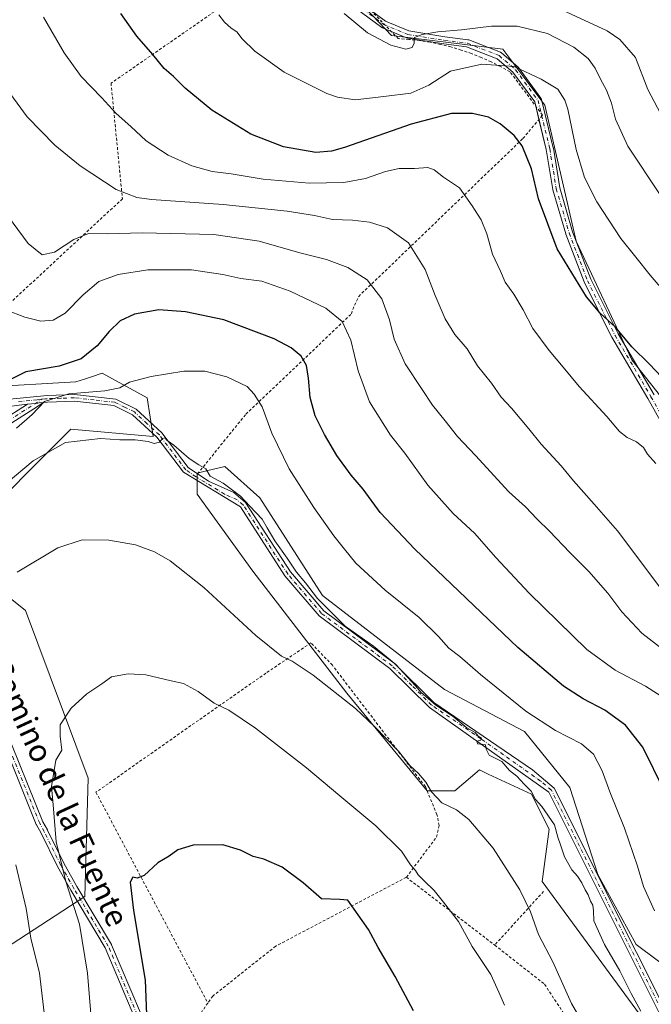
# Model space of a CAD drawing. Units: metres. Extents: x 603653 to 607088, y 4754662 to 4757028.
# Drawn here: x 605403 to 605631, y 4756094 to 4756447 of the extents above; entities that cross this region are included whole.
import ezdxf
from ezdxf.enums import TextEntityAlignment as Align

# ---------------------------------------------------------------- set-up
doc = ezdxf.new("R2010")
doc.units = ezdxf.units.M
doc.header["$MEASUREMENT"] = 0
doc.linetypes.add('DGN Style 2', pattern=[1.6480167562047852, 0.988810053722871, -0.6592067024819142])
doc.linetypes.add('DGN Style 4', pattern=[2.6384748266838614, 1.318413404963828, -0.6592067024819142, 0.001648016756204785, -0.6592067024819142])
for name, color, linetype, lineweight in [('Alambrada', 7, 'DGN Style 2', 0), ('Arbolado forestal CxS', 92, 'Continuous', 0), ('Camino Cxs', 7, 'Continuous', 0), ('Camino eje', 30, 'DGN Style 4', 13), ('Curva de nivel maestra', 30, 'Continuous', 30), ('Curva de nivel normal', 30, 'Continuous', 0), ('Prado CxS', 92, 'Continuous', 0), ('Texto cartográfico', 7, 'Continuous', 0)]:
    doc.layers.add(name, color=color, linetype=linetype, lineweight=lineweight)
doc.styles.add('Style-Arial', font='txt')

# ---------------------------------------------------------------- blocks, each defined once
blk = doc.blocks.new('*U14')
at = {"layer": 'Arbolado forestal CxS', "color": 92, "linetype": 'Continuous', "lineweight": 0}
blk.add_polyline3d([(605626.4533000002, 4756090.051899999, 689.5249999999943), (605591.3482999997, 4756137.6931, 686.7451000000001), (605593.8564999999, 4756156.498500001, 688.8929999999964), (605587.5878999997, 4756169.035300001, 689.7179999999935), (605571.9779000003, 4756176.3201, 688.1888999999937), (605568.7823000001, 4756177.8115, 688.1763999999966), (605560.0049000002, 4756170.2885, 686.1331999999966), (605549.9747000001, 4756170.2885, 684.4787000000069), (605521.1391000003, 4756205.392700001, 685.8646000000008), (605487.2879999997, 4756249.2731, 687.6848000000027), (605467.2291000001, 4756276.853499999, 688.5369999999966), (605467.2298999997, 4756284.376300001, 689.6640000000043), (605470.6057000002, 4756285.2205, 689.9199999999983), (605477.2589999996, 4756286.883500001, 690.6521999999968), (605489.7970000004, 4756275.5997, 690.995299999995), (605512.3640999999, 4756240.496300001, 690.6318000000028), (605556.2445, 4756206.646299999, 691.7649999999994), (605585.0812999997, 4756191.601299999, 693.3942999999999), (605601.3784999996, 4756171.5429, 692.0047999999952), (605611.4095000001, 4756140.1995, 691.6224999999977), (605625.1999000004, 4756115.125499999, 692.0880000000034), (605640.2446999997, 4756103.842300001, 694.1233000000066)], dxfattribs=at)
blk = doc.blocks.new('*U19')
at = {"layer": 'Prado CxS', "color": 92, "linetype": 'Continuous', "lineweight": 0}
for points in [[(605514.6107000001, 4756465.5821, 735.8102999999975), (605537.1760999998, 4756441.7621, 735.551099999997), (605577.2947000006, 4756436.7477, 732.2241999999969), (605592.3391000004, 4756416.6887, 728.2795000000042), (605603.6218999998, 4756367.796900001, 726.5056999999942), (605623.6804999998, 4756325.172300001, 724.0939000000071), (605642.4858999997, 4756301.3543, 723.257500000007)], [(605640.2446999997, 4756103.842300001, 694.1233000000066), (605625.1999000004, 4756115.125499999, 692.0880000000034), (605611.4095000001, 4756140.1995, 691.6224999999977), (605601.3784999996, 4756171.5429, 692.0047999999952), (605585.0812999997, 4756191.601299999, 693.3942999999999), (605556.2445, 4756206.646299999, 691.7649999999994), (605512.3640999999, 4756240.496300001, 690.6318000000028), (605489.7970000004, 4756275.5997, 690.995299999995), (605477.2589999996, 4756286.883500001, 690.6521999999968), (605470.6057000002, 4756285.2205, 689.9199999999983), (605467.2298999997, 4756284.376300001, 689.6640000000043), (605467.2291000001, 4756276.853499999, 688.5369999999966), (605487.2879999997, 4756249.2731, 687.6848000000027), (605521.1391000003, 4756205.392700001, 685.8646000000008), (605549.9747000001, 4756170.2885, 684.4787000000069), (605560.0049000002, 4756170.2885, 686.1331999999966), (605568.7823000001, 4756177.8115, 688.1763999999966), (605571.9779000003, 4756176.3201, 688.1888999999937), (605587.5878999997, 4756169.035300001, 689.7179999999935), (605593.8564999999, 4756156.498500001, 688.8929999999964), (605591.3482999997, 4756137.6931, 686.7451000000001), (605626.4533000002, 4756090.051899999, 689.5249999999943)], [(605398.0312999999, 4756113.4593, 688.4135999999999), (605426.8687000005, 4756132.265500001, 678.8910000000033), (605428.1243000003, 4756174.892100001, 678.3907000000036), (605405.5576, 4756235.071699999, 683.6843999999984), (605389.5365000004, 4756247.765100001, 688.8156000000017)], [(605391.1776999999, 4756269.502900001, 690.5632000000041), (605407.3038999997, 4756285.771700001, 690.226999999999), (605421.8570999998, 4756300.265500001, 692.2451000000001), (605451.4901000002, 4756297.647500001, 690.4177999999956), (605449.2487000005, 4756311.5601, 693.6641999999993), (605433.1414999999, 4756320.324300001, 698.1244000000006), (605429.3136999998, 4756319.091700001, 698.4795000000013), (605426.7355000004, 4756318.261299999, 698.5779999999941), (605423.6980999997, 4756317.283299999, 698.4092999999993), (605390.5142999999, 4756315.3093, 701.2807999999933)]]:
    blk.add_polyline3d(points, dxfattribs=at)
blk = doc.blocks.new('*U23')
at = {"layer": 'Camino Cxs', "color": 7, "linetype": 'Continuous', "lineweight": 0}
for points in [[(605640.3800999997, 4756291.630899999, 724.1968999999954), (605629.4029000001, 4756311.263499999, 723.790399999998), (605616.4956999999, 4756333.2689, 728.0550999999978), (605616.4590999996, 4756333.3365, 728.1141000000061), (605606.5107000005, 4756353.021500001, 728.5703999999969), (605606.4567, 4756353.143300001, 728.5598999999929), (605599.8914999999, 4756370.2983, 730.8117000000058), (605599.8618999999, 4756370.3871, 730.8073000000004), (605595.2050999999, 4756386.2621, 728.3839000000008), (605595.1709000003, 4756386.4113, 728.3377000000038), (605592.8491000002, 4756400.7631, 734.9051999999938), (605588.6891000001, 4756417.819300001, 733.7403000000049), (605580.8870999999, 4756428.4959, 735.5659000000014), (605575.2430999996, 4756433.333500001, 735.7277000000031), (605564.1677000001, 4756437.640500001, 742.7214999999997), (605556.0705000004, 4756438.6787, 740.7881000000052), (605556.0289000003, 4756438.684699999, 740.7792000000045), (605542.8960999995, 4756440.8029, 741.676900000006), (605542.6677000001, 4756440.863100001, 741.744399999996), (605542.6145000001, 4756440.8839, 741.7703000000038), (605533.9363000002, 4756444.4823, 743.8689000000013), (605533.7840999998, 4756444.5573, 743.8429999999935), (605533.6653000005, 4756444.6349, 743.8427999999985), (605524.1404999997, 4756451.619899999, 739.2994000000036)], [(605525.7802999998, 4756453.6413, 743.151199999993), (605535.0767000001, 4756446.824100001, 746.6276000000071), (605543.4697000004, 4756443.343900001, 744.866200000004), (605556.4221000001, 4756441.254899999, 744.6879999999946), (605564.6561000004, 4756440.199100001, 745.9159000000074), (605564.8114999998, 4756440.169500001, 745.8644999999962), (605564.9621000001, 4756440.121300001, 745.7918999999966), (605576.3920999998, 4756435.676300001, 740.8350000000065), (605576.5707, 4756435.590500001, 740.7008999999962), (605576.7616999998, 4756435.456300001, 740.4777000000031), (605582.6935000002, 4756430.3717, 739.1563000000025), (605582.8435000004, 4756430.2203, 739.2488000000012), (605582.8973000003, 4756430.151699999, 739.2744999999995), (605590.9407000003, 4756419.145099999, 736.0948999999965), (605591.0314999997, 4756419.001900001, 736.0112999999984), (605591.1031, 4756418.847899999, 735.9135999999999), (605591.1539000003, 4756418.686100001, 735.8028999999952), (605595.3870999999, 4756401.329299999, 739.0417000000016), (605595.4058999997, 4756401.238100001, 738.9416999999958), (605597.7229000004, 4756386.915899999, 731.0383000000003), (605602.3421, 4756371.1689, 735.8234999999986), (605608.8611000003, 4756354.1349, 731.1536999999954), (605618.7613000004, 4756334.545499999, 732.6967000000004), (605631.6545000002, 4756312.5635, 726.027900000001)]]:
    blk.add_polyline3d(points, dxfattribs=at)

msp = doc.modelspace()

# ---------------------------------------------------------------- linework, layer by layer
at = {"layer": 'Alambrada', "color": 7, "linetype": 'DGN Style 2', "lineweight": 0, "extrusion": (-0.03914043917825019, 0.03001710938016991, 0.9987827587445594), "elevation": 119743.4098421092, "flags": 128}
msp.add_lwpolyline([(-4142566.977407319, -2410880.118876827), (-4142566.977407319, -2410840.007744179)], dxfattribs=at)
at = {"layer": 'Alambrada', "color": 7, "linetype": 'DGN Style 2', "lineweight": 0, "extrusion": (-0.3212567757622422, -0.353089736480129, 0.8787045703871362), "elevation": -1873281.034758888, "flags": 128}
msp.add_lwpolyline([(-2752839.754801755, 3449673.247230568), (-2752839.754801755, 3449643.552403913)], dxfattribs=at)
at = {"layer": 'Alambrada', "color": 7, "linetype": 'DGN Style 2', "lineweight": 0, "extrusion": (0.2921178717938766, 0.4183812741803219, 0.860014103601718), "elevation": 2167308.674829338, "flags": 128}
msp.add_lwpolyline([(2226314.878134782, -3651482.075732314), (2226314.878134783, -3651465.440822129)], dxfattribs=at)
at = {"layer": 'Alambrada', "color": 7, "linetype": 'DGN Style 2', "lineweight": 0}
for points in [[(605467.4401000004, 4756284.190099999, 691.0794000000024), (605484.8000999996, 4756305.640100001, 693.6276999999973), (605522.8400999998, 4756341.710100001, 706.1946000000025), (605523.2301000003, 4756343.270099999, 706.5717000000004), (605525.3800999997, 4756347.950099999, 707.9186000000045), (605584.4801000003, 4756404.690099999, 725.4698000000063), (605591.5000999998, 4756413.0801, 729.067200000005), (605579.8101000005, 4756428.6801, 734.1551000000036), (605576.4401000004, 4756430.540100001, 732.531799999997), (605573.0000999998, 4756432.2601, 732.7339000000065), (605569.4901000002, 4756433.8201, 735.2041999999929), (605565.9101, 4756435.2301, 737.8212999999961), (605562.2701000003, 4756436.4801, 740.1149000000005), (605558.5900999998, 4756437.5801, 740.3724999999977), (605554.8601000002, 4756438.5101, 740.0302999999985), (605551.0900999998, 4756439.270099999, 740.0574999999953), (605547.2901, 4756439.880100001, 740.7737000000053), (605543.4700999996, 4756440.3101, 741.0002999999998), (605539.6300999997, 4756440.5801, 741.4342000000034), (605507.3101000005, 4756473.690099999, 736.0960000000051), (605436.3101000005, 4756424.5601, 721.2638000000007), (605440.4001000002, 4756383.020099999, 714.5757000000012), (605395.1401000004, 4756341.100099999, 704.4949999999953), (605362.5701000001, 4756312.630100001, 705.5503000000026)], [(605542.5301000001, 4756139.2301, 679.8864999999934), (605553.3601000002, 4756153.6601, 682.4784999999974), (605554.3300999999, 4756157.850099999, 683.2511999999988), (605553.5500999996, 4756161.7501, 683.8267999999953), (605549.3601000002, 4756171.800100001, 684.6254000000044), (605515.9301000005, 4756215.390100001, 696.0320000000065), (605508.2200999996, 4756223.4901, 696.3019000000058), (605492.0301000001, 4756212.5701, 683.5898000000016), (605456.8300999999, 4756188.0001, 677.9470000000001), (605430.8901000004, 4756169.770099999, 680.7584999999963), (605471.1401000004, 4756094.030099999, 673.3070000000008)], [(605542.5301000001, 4756139.2301, 679.8864999999934), (605495.5301000001, 4756114.470100001, 672.9869000000035), (605472.9001000002, 4756096.540100001, 673.9170000000013), (605471.1401000004, 4756094.030099999, 673.3070000000008)], [(605574.3201000001, 4756114.850099999, 681.8650000000052), (605592.2600999996, 4756100.800100001, 683.7210999999952), (605600.8400999998, 4756087.7301, 683.8747000000003), (605617.8000999996, 4756058.280099999, 683.8545000000013), (605660.1101000002, 4756032.530099999, 699.3986000000004), (605679.3201000001, 4756005.9101, 696.556500000006), (605691.9901000002, 4755978.4101, 692.244399999996), (605687.7901, 4755976.6501, 690.7560999999987), (605645.9600999998, 4755961.7401, 683.5228000000062), (605637.8601000002, 4755940.290100001, 682.6074999999983), (605630.1501000002, 4755909.090100001, 679.6490000000049)]]:
    msp.add_polyline3d(points, dxfattribs=at)
at = {"layer": 'Arbolado forestal CxS', "color": 92, "linetype": 'Continuous', "lineweight": 0}
for points in [[(605855.8914999999, 4756077.513499999, 719.5727000000044), (605850.8771000003, 4756108.856500001, 730.9330999999949), (605839.5931000002, 4756122.647299999, 734.7333999999975), (605828.3098999998, 4756159.0043, 739.4110999999976), (605815.7731, 4756181.5711, 739.9407999999967), (605804.4899000004, 4756185.3321, 738.3080999999949), (605786.9367000004, 4756189.093499999, 735.4902000000002), (605769.3739, 4756165.6779, 730.6316999999982), (605768.1300999997, 4756164.019500001, 730.3102000000072), (605746.8154999996, 4756133.9309, 722.798299999995), (605729.2610999999, 4756105.096100001, 714.8853999999993), (605717.9775, 4756106.349099999, 711.2032000000036), (605702.2669000002, 4756146.967900001, 713.6971999999951), (605685.1095000004, 4756191.0317, 714.2685999999959), (605682.6026, 4756229.8957, 717.1616000000067), (605646.2462999999, 4756281.295299999, 720.9738999999972), (605642.4858999997, 4756301.3543, 723.257500000007), (605623.6804999998, 4756325.172300001, 724.0939000000071), (605603.6218999998, 4756367.796900001, 726.5056999999942), (605592.3391000004, 4756416.6887, 728.2795000000042), (605577.2947000006, 4756436.7477, 732.2241999999969), (605537.1760999998, 4756441.7621, 735.551099999997), (605514.6107000001, 4756465.5821, 735.8102999999975)], [(605514.6107000001, 4756465.5821, 735.8102999999975), (605537.1760999998, 4756441.7621, 735.551099999997), (605577.2947000006, 4756436.7477, 732.2241999999969), (605592.3391000004, 4756416.6887, 728.2795000000042), (605603.6218999998, 4756367.796900001, 726.5056999999942), (605623.6804999998, 4756325.172300001, 724.0939000000071), (605642.4858999997, 4756301.3543, 723.257500000007), (605646.2462999999, 4756281.295299999, 720.9738999999972), (605682.6026, 4756229.8957, 717.1616000000067), (605685.1095000004, 4756191.0317, 714.2685999999959), (605702.2669000002, 4756146.967900001, 713.6971999999951)], [(605390.5142999999, 4756315.3093, 701.2807999999933), (605423.6980999997, 4756317.283299999, 698.4092999999993), (605426.7355000004, 4756318.261299999, 698.5779999999941), (605429.3136999998, 4756319.091700001, 698.4795000000013), (605433.1414999999, 4756320.324300001, 698.1244000000006), (605449.2487000005, 4756311.5601, 693.6641999999993), (605451.4901000002, 4756297.647500001, 690.4177999999956), (605421.8570999998, 4756300.265500001, 692.2451000000001), (605407.3038999997, 4756285.771700001, 690.226999999999), (605391.1776999999, 4756269.502900001, 690.5632000000041)], [(605390.5142999999, 4756315.3093, 701.2807999999933), (605423.6980999997, 4756317.283299999, 698.4092999999993), (605426.7355000004, 4756318.261299999, 698.5779999999941), (605429.3136999998, 4756319.091700001, 698.4795000000013), (605433.1414999999, 4756320.324300001, 698.1244000000006), (605449.2487000005, 4756311.5601, 693.6641999999993), (605451.4901000002, 4756297.647500001, 690.4177999999956), (605421.8570999998, 4756300.265500001, 692.2451000000001), (605407.3038999997, 4756285.771700001, 690.226999999999), (605391.1776999999, 4756269.502900001, 690.5632000000041)], [(605640.2446999997, 4756103.842300001, 694.1233000000066), (605625.1999000004, 4756115.125499999, 692.0880000000034), (605611.4095000001, 4756140.1995, 691.6224999999977), (605601.3784999996, 4756171.5429, 692.0047999999952), (605585.0812999997, 4756191.601299999, 693.3942999999999), (605556.2445, 4756206.646299999, 691.7649999999994), (605512.3640999999, 4756240.496300001, 690.6318000000028), (605489.7970000004, 4756275.5997, 690.995299999995), (605477.2589999996, 4756286.883500001, 690.6521999999968), (605470.6057000002, 4756285.2205, 689.9199999999983), (605467.2298999997, 4756284.376300001, 689.6640000000043), (605467.2291000001, 4756276.853499999, 688.5369999999966), (605487.2879999997, 4756249.2731, 687.6848000000027), (605521.1391000003, 4756205.392700001, 685.8646000000008), (605549.9747000001, 4756170.2885, 684.4787000000069), (605560.0049000002, 4756170.2885, 686.1331999999966), (605568.7823000001, 4756177.8115, 688.1763999999966), (605571.9779000003, 4756176.3201, 688.1888999999937), (605587.5878999997, 4756169.035300001, 689.7179999999935), (605593.8564999999, 4756156.498500001, 688.8929999999964), (605591.3482999997, 4756137.6931, 686.7451000000001), (605626.4533000002, 4756090.051899999, 689.5249999999943)], [(605389.5365000004, 4756247.765100001, 688.8156000000017), (605405.5576, 4756235.071699999, 683.6843999999984), (605428.1243000003, 4756174.892100001, 678.3907000000036), (605426.8687000005, 4756132.265500001, 678.8910000000033), (605398.0312999999, 4756113.4593, 688.4135999999999)], [(605389.5365000004, 4756247.765100001, 688.8156000000017), (605405.5576, 4756235.071699999, 683.6843999999984), (605428.1243000003, 4756174.892100001, 678.3907000000036), (605426.8687000005, 4756132.265500001, 678.8910000000033), (605398.0312999999, 4756113.4593, 688.4135999999999)]]:
    msp.add_polyline3d(points, dxfattribs=at)
at = {"layer": 'Camino Cxs', "color": 7, "linetype": 'Continuous', "lineweight": 0, "extrusion": (0.1458518039422374, -0.5979899076978518, 0.7881213875909663), "elevation": -2755385.631634229, "flags": 128}
msp.add_lwpolyline([(1715408.61560704, 3529222.883947458), (1715408.61560704, 3529229.160755651)], dxfattribs=at)
at = {"layer": 'Camino Cxs', "color": 7, "linetype": 'Continuous', "lineweight": 0, "extrusion": (0.1037375260259898, -0.9946047057036949, 7.131671265301289e-05), "elevation": -4667844.13797564, "flags": 128}
msp.add_lwpolyline([(1095553.337299759, 1034.198601726368), (1095551.870989774, 1034.107701727419), (1095551.452533086, 1034.062701728228), (1095550.575698205, 1033.940801725706), (1095547.674750619, 1034.464201727043)], dxfattribs=at)
msp.add_lwpolyline([(1095553.337299759, 1034.198601726368), (1095551.870989774, 1034.107701727419), (1095551.452533086, 1034.062701728228), (1095550.575698205, 1033.940801725706), (1095547.674750619, 1034.464201727043)], dxfattribs=at)
at = {"layer": 'Camino Cxs', "color": 7, "linetype": 'Continuous', "lineweight": 0}
for points in [[(605406.2649999997, 4756309.224199999, 701.5688999999985), (605406.1300999997, 4756309.210100001, 701.6644999999991), (605382.4401000004, 4756306.2301, 703.1877999999998), (605377.1700999998, 4756306.0801, 700.296199999997), (605371.8300999999, 4756306.790100001, 700.3176999999997), (605366.5800999999, 4756308.200099999, 701.7051999999967), (605361.4200999998, 4756310.2401, 707.4670999999945), (605352.5201000003, 4756315.360099999, 705.888300000006), (605340.5602000002, 4756324.210100001, 700.2808999999979), (605336.7600999996, 4756327.9301, 700.1647999999988), (605334.1801000005, 4756331.210100001, 700.0917999999947), (605328.6700999998, 4756339.9801, 699.8846999999951), (605323.9200999998, 4756348.940099999, 699.6765000000014), (605319.7100999998, 4756358.110099999, 699.4872000000032), (605305.2401000002, 4756393.4101, 698.7676999999967), (605284.1801000005, 4756454.520099999, 696.8975000000064), (605266.6101000002, 4756506.6501, 695.4513000000006), (605252.1401000004, 4756553.350099999, 693.8022999999957), (605252.0406999999, 4756553.603, 693.7951999999932)], [(605537.1026, 4756443.169399999, 745.0044000000053), (605533.9363000002, 4756444.4823, 743.8689000000013), (605533.7840999998, 4756444.5573, 743.8429999999935), (605533.6653000005, 4756444.6349, 743.8427999999985), (605524.1404999997, 4756451.619899999, 739.2994000000036), (605524.0734999999, 4756451.672300001, 739.2572999999975), (605523.9518999998, 4756451.7885, 739.1946000000025), (605516.7550999997, 4756459.620300001, 742.0418999999966), (605516.7166999998, 4756459.6643, 742.0408000000026), (605516.6218999998, 4756459.792500001, 742.0581999999995), (605511.5417, 4756467.624100001, 740.5908999999957), (605511.4539000001, 4756467.7829, 740.5656000000017), (605511.3891000003, 4756467.952299999, 740.5739999999934), (605510.6979, 4756470.219500001, 740.7439000000013)], [(605529.6519999999, 4756450.802100001, 744.5807000000059), (605535.0767000001, 4756446.824100001, 746.6276000000071), (605543.4697000004, 4756443.343900001, 744.866200000004), (605556.4221000001, 4756441.254899999, 744.6879999999946), (605564.6561000004, 4756440.199100001, 745.9159000000074), (605564.8114999998, 4756440.169500001, 745.8644999999962), (605564.9621000001, 4756440.121300001, 745.7918999999966), (605576.3920999998, 4756435.676300001, 740.8350000000065), (605576.5707, 4756435.590500001, 740.7008999999962), (605576.7616999998, 4756435.456300001, 740.4777000000031), (605582.6935000002, 4756430.3717, 739.1563000000025), (605582.8435000004, 4756430.2203, 739.2488000000012), (605582.8973000003, 4756430.151699999, 739.2744999999995), (605590.9407000003, 4756419.145099999, 736.0948999999965), (605591.0314999997, 4756419.001900001, 736.0112999999984), (605591.1031, 4756418.847899999, 735.9135999999999), (605591.1539000003, 4756418.686100001, 735.8028999999952), (605595.3870999999, 4756401.329299999, 739.0417000000016), (605595.4058999997, 4756401.238100001, 738.9416999999958), (605597.7229000004, 4756386.915899999, 731.0383000000003), (605602.3421, 4756371.1689, 735.8234999999986), (605608.8611000003, 4756354.1349, 731.1536999999954), (605618.7613000004, 4756334.545499999, 732.6967000000004), (605631.6545000002, 4756312.5635, 726.027900000001)], [(605589.0464000005, 4756416.354499999, 732.2353000000003), (605588.6891000001, 4756417.819300001, 733.7403000000049), (605580.8870999999, 4756428.4959, 735.5659000000014), (605575.2430999996, 4756433.333500001, 735.7277000000031), (605564.1677000001, 4756437.640500001, 742.7214999999997), (605556.0705000004, 4756438.6787, 740.7881000000052), (605556.0289000003, 4756438.684699999, 740.7792000000045), (605542.8960999995, 4756440.8029, 741.676900000006), (605542.6677000001, 4756440.863100001, 741.744399999996), (605542.6145000001, 4756440.8839, 741.7703000000038), (605537.1026, 4756443.169399999, 745.0044000000053)], [(605640.3800999997, 4756291.630899999, 724.1968999999954), (605629.4029000001, 4756311.263499999, 723.790399999998), (605616.4956999999, 4756333.2689, 728.0550999999978), (605616.4590999996, 4756333.3365, 728.1141000000061), (605606.5107000005, 4756353.021500001, 728.5703999999969), (605606.4567, 4756353.143300001, 728.5598999999929), (605599.8914999999, 4756370.2983, 730.8117000000058), (605599.8618999999, 4756370.3871, 730.8073000000004), (605595.2050999999, 4756386.2621, 728.3839000000008), (605595.1709000003, 4756386.4113, 728.3377000000038), (605592.8491000002, 4756400.7631, 734.9051999999938), (605590.2186000004, 4756411.5485, 728.3717999999935)], [(605362.5701000001, 4756312.630100001, 705.5503000000026), (605367.4101, 4756310.710100001, 701.027700000006), (605372.3501000004, 4756309.380100001, 700.5660000000062), (605377.3102000002, 4756308.7301, 700.5247999999993), (605382.2500999998, 4756308.870100001, 703.4407999999967), (605399.8800999997, 4756310.9801, 705.5586999999941), (605413.3000999996, 4756312.390100001, 701.0720000000001), (605423.2001, 4756312.7401, 705.3769999999931), (605438.0401, 4756311.0801, 702.5780999999988), (605445.3901000004, 4756307.440099999, 702.4753000000055), (605454.5800999999, 4756298.970100001, 700.2109000000055), (605464.0500999996, 4756286.5101, 693.7973000000056), (605467.4447999997, 4756284.195900001, 691.0745000000024)], [(605652.7901, 4756051.9801, 705.4660000000005), (605593.7602000004, 4756169.770099999, 694.0570000000008), (605550.8300999999, 4756200.1801, 694.5896000000066), (605536.5800999999, 4756214.300100001, 696.4287999999942), (605511.1700999998, 4756233.1601, 693.8801999999996), (605498.8701, 4756247.4901, 694.3896999999997), (605482.8701, 4756272.280099999, 696.2045000000071), (605462.3601000002, 4756284.7401, 695.3108000000066), (605452.7801000001, 4756297.340100001, 701.9265000000014), (605444.0102000004, 4756305.4301, 702.186400000006), (605437.3501000004, 4756308.720100001, 702.0625), (605423.1101000002, 4756310.3201, 704.3951999999991), (605413.4700999996, 4756309.970100001, 701.7409000000043), (605412.1700999998, 4756309.840100001, 701.3086999999941), (605411.8969999999, 4756309.811600001, 701.3032999999997), (605410.4385000002, 4756309.659499999, 701.2124000000041), (605410.0223000003, 4756309.6161, 701.167300000001), (605409.1503, 4756309.5251, 701.045499999993), (605406.2649999997, 4756309.224199999, 701.5688999999985), (605406.1300999997, 4756309.210100001, 701.6644999999991), (605382.4401000004, 4756306.2301, 703.1877999999998)], [(605396.5721000005, 4756303.0307, 703.2587999999961), (605406.2649999997, 4756309.224199999, 701.5688999999985), (605409.1503, 4756309.5251, 701.045499999993), (605410.0223000003, 4756309.6161, 701.167300000001), (605410.4385000002, 4756309.659499999, 701.2124000000041), (605411.8969999999, 4756309.811600001, 701.3032999999997), (605409.8503000002, 4756308.4297, 700.7488000000012), (605397.9250999996, 4756300.809699999, 701.6802000000025)], [(605411.8969999999, 4756309.811600001, 701.3032999999997), (605409.8503000002, 4756308.4297, 700.7488000000012), (605397.9250999996, 4756300.809699999, 701.6802000000025)], [(605399.8800999997, 4756310.9801, 705.5586999999941), (605413.3000999996, 4756312.390100001, 701.0720000000001), (605423.2001, 4756312.7401, 705.3769999999931), (605438.0401, 4756311.0801, 702.5780999999988), (605445.3901000004, 4756307.440099999, 702.4753000000055), (605454.5800999999, 4756298.970100001, 700.2109000000055), (605464.0500999996, 4756286.5101, 693.7973000000056), (605471.3701, 4756281.520099999, 695.2393000000011), (605480.5100999996, 4756277.470100001, 692.9714999999997), (605484.7100999998, 4756273.890100001, 695.8606), (605500.8101000005, 4756248.940099999, 692.2265999999945), (605512.8300999999, 4756234.940099999, 691.9845999999961), (605538.1601999998, 4756216.140100001, 695.6858000000066), (605552.3701, 4756202.050100001, 692.6166999999987), (605587.9101, 4756177.8101, 694.1695000000036), (605595.7001, 4756171.300100001, 692.8913999999932), (605654.9301000005, 4756053.110099999, 704.8383999999934)], [(605687.5301000001, 4755996.350099999, 697.0709000000061), (605681.5701000001, 4756007.110099999, 696.8120999999956), (605666.6101000002, 4756027.200099999, 697.9879999999976), (605652.7901, 4756051.9801, 705.4660000000005), (605593.7602000004, 4756169.770099999, 694.0570000000008), (605550.8300999999, 4756200.1801, 694.5896000000066), (605536.5800999999, 4756214.300100001, 696.4287999999942), (605511.1700999998, 4756233.1601, 693.8801999999996), (605498.8701, 4756247.4901, 694.3896999999997), (605482.8701, 4756272.280099999, 696.2045000000071), (605462.3601000002, 4756284.7401, 695.3108000000066), (605452.7801000001, 4756297.340100001, 701.9265000000014), (605444.0102000004, 4756305.4301, 702.186400000006), (605437.3501000004, 4756308.720100001, 702.0625), (605423.1101000002, 4756310.3201, 704.3951999999991), (605413.4700999996, 4756309.970100001, 701.7409000000043), (605412.1700999998, 4756309.840100001, 701.3086999999941), (605411.8969999999, 4756309.811600001, 701.3032999999997)], [(605396.5721000005, 4756303.0307, 703.2587999999961), (605406.2649999997, 4756309.224199999, 701.5688999999985)], [(605467.4447999997, 4756284.195900001, 691.0745000000024), (605471.3701, 4756281.520099999, 695.2393000000011), (605480.5100999996, 4756277.470100001, 692.9714999999997), (605484.7100999998, 4756273.890100001, 695.8606), (605500.8101000005, 4756248.940099999, 692.2265999999945), (605512.8300999999, 4756234.940099999, 691.9845999999961), (605538.1601999998, 4756216.140100001, 695.6858000000066), (605552.3701, 4756202.050100001, 692.6166999999987), (605587.9101, 4756177.8101, 694.1695000000036), (605595.7001, 4756171.300100001, 692.8913999999932), (605654.9301000005, 4756053.110099999, 704.8383999999934), (605668.6401000004, 4756028.5101, 696.5323000000062), (605683.6102, 4756008.4301, 697.1601999999984), (605687.3601000002, 4756001.640100001, 696.9367000000057), (605687.7202000003, 4756000.9911, 696.8757999999943)], [(605444.4846999999, 4756089.4055, 676.2188000000025), (605434.1481, 4756113.8761, 678.1872000000003), (605421.7987000003, 4756134.5843, 694.5209000000032), (605421.7852999996, 4756134.607100001, 694.5359000000026), (605417.0462999997, 4756143.054099999, 696.453999999998), (605417.0148999998, 4756143.1139, 696.4327000000048), (605411.1265000004, 4756155.020099999, 696.2712000000029), (605409.4892999995, 4756158.016899999, 696.6052999999956), (605409.4254999999, 4756158.151699999, 696.6033000000025), (605395.3305000003, 4756192.911699999, 697.809500000003)], [(605444.4846999999, 4756089.4055, 676.2188000000025), (605434.1481, 4756113.8761, 678.1872000000003), (605421.7987000003, 4756134.5843, 694.5209000000032), (605421.7852999996, 4756134.607100001, 694.5359000000026), (605417.0462999997, 4756143.054099999, 696.453999999998), (605417.0148999998, 4756143.1139, 696.4327000000048), (605411.1265000004, 4756155.020099999, 696.2712000000029), (605409.4892999995, 4756158.016899999, 696.6052999999956), (605409.4254999999, 4756158.151699999, 696.6033000000025), (605395.3305000003, 4756192.911699999, 697.809500000003)], [(605397.7562999995, 4756193.847899999, 697.6925000000047), (605411.8069000002, 4756159.197899999, 695.085500000001), (605413.4210999999, 4756156.2435, 694.8444000000018), (605413.4455000004, 4756156.1965, 694.8543000000063), (605419.3305000003, 4756144.296700001, 695.236699999994), (605424.0405000001, 4756135.9013, 689.5050000000047), (605436.4319000002, 4756115.1227, 677.5748000000021), (605436.5083, 4756114.970699999, 677.5608999999968), (605446.8558999998, 4756090.474099999, 675.693299999999)], [(605397.7562999995, 4756193.847899999, 697.6925000000047), (605411.8069000002, 4756159.197899999, 695.085500000001), (605413.4210999999, 4756156.2435, 694.8444000000018), (605413.4455000004, 4756156.1965, 694.8543000000063), (605419.3305000003, 4756144.296700001, 695.236699999994), (605424.0405000001, 4756135.9013, 689.5050000000047), (605436.4319000002, 4756115.1227, 677.5748000000021), (605436.5083, 4756114.970699999, 677.5608999999968), (605446.8558999998, 4756090.474099999, 675.693299999999)]]:
    msp.add_polyline3d(points, dxfattribs=at)
at = {"layer": 'Camino eje', "color": 30, "linetype": 'DGN Style 4', "lineweight": 13}
for points in [[(605524.9090999998, 4756452.668099999, 741.2131999999983), (605534.4341000002, 4756445.6831, 745.290399999998), (605543.1124, 4756442.0847, 743.6106000000001), (605556.2357999999, 4756439.9681, 742.733699999997), (605564.4907999998, 4756438.909700001, 744.3303000000016), (605575.9208000004, 4756434.4647, 738.2899000000034), (605581.8475000003, 4756429.3847, 737.5111999999937), (605589.8909, 4756418.378000001, 734.9398999999976), (605594.1242000004, 4756401.021299999, 736.9661999999954), (605596.4524999997, 4756386.627900001, 729.5570000000008), (605601.1091999998, 4756370.752900001, 733.2785000000005), (605607.6709000003, 4756353.607899999, 729.9094999999944), (605617.6191999996, 4756333.922800001, 730.2550000000047), (605630.5308999997, 4756311.909499999, 724.8239000000032), (605641.5376000004, 4756292.224400001, 725.6432999999961)], [(605397.2251000004, 4756301.905099999, 702.5862000000053), (605411.4139, 4756310.9715, 701.2519999999931)], [(605403.0050999997, 4756310.095100001, 704.463699999993), (605409.7150999998, 4756310.800100001, 701.5809000000008), (605411.4139, 4756310.9715, 701.2519999999931)], [(605653.8601000002, 4756052.545100001, 705.2566999999982), (605594.7301000003, 4756170.5351, 693.4692000000068), (605590.8350999998, 4756173.790100001, 693.1327000000019), (605569.3701, 4756188.995100001, 694.0736000000034), (605551.6001000004, 4756201.1151, 693.7076999999991), (605544.4751000004, 4756208.175100001, 696.9829000000027), (605537.3701, 4756215.220100001, 695.9603000000062), (605512.0000999998, 4756234.050100001, 692.7480000000069), (605499.8400999998, 4756248.215100001, 693.2127999999939), (605483.7901, 4756273.085100001, 696.084600000002), (605481.6901000004, 4756274.8751, 694.4557000000059), (605477.1201, 4756276.9001, 691.9523000000045), (605466.8651000002, 4756283.130100001, 691.7118000000046), (605463.2050999999, 4756285.6251, 694.5858000000007), (605453.6801000005, 4756298.155099999, 701.193299999999), (605449.2950999998, 4756302.200099999, 702.8084999999992), (605444.7001, 4756306.4351, 702.356899999999), (605441.3701, 4756308.0801, 702.0611999999965), (605437.6951000001, 4756309.9001, 702.3531999999979), (605430.2751000002, 4756310.7301, 704.3965000000027), (605423.1551000001, 4756311.530099999, 704.9986000000063), (605418.2050999999, 4756311.3551, 703.7646999999997), (605413.3850999996, 4756311.1801, 701.4113999999972), (605412.7351000002, 4756311.1151, 701.084400000007), (605411.4139, 4756310.9715, 701.2519999999931)], [(605445.6823000005, 4756089.9113, 675.9517000000051), (605435.3106000006, 4756114.4647, 677.8751000000047), (605422.9151, 4756135.2501, 692.6554999999935), (605418.1801000005, 4756143.690099999, 695.7652999999991), (605412.2801000001, 4756155.620100001, 695.3687999999966), (605410.6300999997, 4756158.640100001, 695.7538000000059), (605396.5351, 4756193.4001, 697.7195000000065)]]:
    msp.add_polyline3d(points, dxfattribs=at)
at = {"layer": 'Curva de nivel maestra', "color": 30, "linetype": 'Continuous', "lineweight": 30, "flags": 128}
for points, elevation in [([(605638.5899999999, 4756314.5101), (605629.9400000004, 4756323.600099999), (605623.5999999996, 4756329.890100001), (605617.8099999996, 4756336.940099999), (605612.29, 4756341.950099999), (605607.3899999997, 4756347.850099999), (605596.8099999996, 4756365.100099999), (605590.0300000003, 4756382.9801), (605587.5099999999, 4756393.790100001), (605584.1500000004, 4756402.0001), (605581.2999999998, 4756405.8201), (605576.2300000006, 4756410.0101), (605572.1200000001, 4756412.300100001), (605566.29, 4756413.720100001), (605558.7599999999, 4756413.640100001), (605544.3099999996, 4756409.800100001), (605520.3099999996, 4756401.5101), (605515.6299999999, 4756400.090100001), (605509.9699999997, 4756399.720100001), (605498.29, 4756401.720100001), (605486.5599999996, 4756406.270099999), (605472.5999999996, 4756414.9001), (605463.0099999999, 4756422.7601), (605458.8300000001, 4756426.970100001), (605455.4400000004, 4756429.840100001), (605451.2800000003, 4756434.880100001), (605445.6200000001, 4756441.460100001), (605439.7999999998, 4756449.5801)], 725), ([(605635.4299999997, 4756170.210100001), (605627.6200000001, 4756185.920100001), (605621.3200000003, 4756193.840100001), (605613.8799999999, 4756199.300100001), (605606.1200000001, 4756203.4001), (605599.0099999999, 4756207.880100001), (605582.6399999997, 4756221.8301), (605545.6399999997, 4756257.100099999), (605533.1100000005, 4756270.290100001), (605527.0199999996, 4756278.640100001), (605522.7300000006, 4756283.6801), (605517.5300000003, 4756290.8201), (605513.0599999996, 4756298.340100001), (605509.7599999999, 4756305.050100001), (605507.9199999999, 4756311.5701), (605507.3700000001, 4756318.590100001), (605506.5700000003, 4756323.140100001), (605504.6799999997, 4756326.460100001), (605501.1200000001, 4756329.460100001), (605495.0300000003, 4756332.6601), (605476.9299999997, 4756339.4801), (605463.0999999996, 4756342.4301), (605453.5099999999, 4756343.120100001), (605444.6900000004, 4756341.5701), (605439.6399999997, 4756339.200099999), (605435.6399999997, 4756335.350099999), (605431.3099999996, 4756330.1501), (605425.54, 4756325.4801), (605417.6600000003, 4756322.840100001), (605405.5999999996, 4756320.8301), (605398.5, 4756317.2601)], 700), ([(605545.0999999996, 4756091.200099999), (605538.54, 4756103.590100001), (605532.4199999999, 4756113.970100001), (605528.9199999999, 4756120.450099999), (605521.54, 4756130.960100001), (605518.6600000003, 4756131.200099999), (605512.0099999999, 4756131.5001), (605505.4600000001, 4756137.210100001), (605497.8600000005, 4756142.8201), (605491.2300000006, 4756145.690099999), (605487.4199999999, 4756146.7401), (605482.8700000001, 4756149.0001), (605476.5700000003, 4756150.860099999), (605465.8499999996, 4756150.710100001), (605460.3099999996, 4756149.130100001), (605457.2699999996, 4756146.850099999), (605453.1699999999, 4756144.4301), (605448.2699999996, 4756139.920100001), (605445.7000000002, 4756138.9001), (605444.1200000001, 4756139.3201), (605443.2400000002, 4756137.520099999), (605444.3899999997, 4756127.3301), (605448.5899999999, 4756102.220100001), (605449.4400000004, 4756080.590100001)], 675)]:
    msp.add_lwpolyline(points, dxfattribs=dict(at, elevation=elevation))
at = {"layer": 'Curva de nivel normal', "color": 30, "linetype": 'Continuous', "lineweight": 0, "flags": 128}
for points, elevation in [([(605635.1299999999, 4756411.41), (605629.4100000003, 4756422.25), (605624.9100000003, 4756433.76), (605619.3300000001, 4756440.279999999), (605614.79, 4756443.4), (605595.3499999996, 4756452.380000001)], 740), ([(605632.2199999997, 4756287.9), (605629.3300000001, 4756291.25), (605627.7800000003, 4756293.600000001), (605625.3600000005, 4756295.730000001), (605621.9000000004, 4756297.289999999), (605619.2300000006, 4756299.390000001), (605614.6900000004, 4756304.800000001), (605604.7100000001, 4756315.539999999), (605598.9600000001, 4756322.58), (605593.8600000005, 4756328.480000001), (605587.9699999997, 4756336.430000001), (605584.4900000002, 4756343.140000001), (605581.2400000002, 4756348.710000001), (605578.0700000003, 4756353.02), (605576.3499999996, 4756356.970000001), (605573.5199999996, 4756363.140000001), (605571.5, 4756370.449999999), (605569.5, 4756375.449999999), (605566.2100000001, 4756380.49), (605561.6799999997, 4756386.960000001), (605555.8600000005, 4756390.810000001), (605552.5, 4756393.449999999), (605550.2100000001, 4756394.25), (605545.5099999999, 4756393.939999999), (605539.9699999997, 4756393.9), (605534.9699999997, 4756392.890000001), (605527.8799999999, 4756390.369999999), (605520.0800000001, 4756388.84), (605507.54, 4756388.630000001), (605490.9699999997, 4756390.130000001), (605479.5199999996, 4756391.939999999), (605472.7199999997, 4756392.880000001), (605465.4000000004, 4756394.82), (605456.8700000001, 4756398.689999999), (605448.8899999997, 4756403.84), (605443.3700000001, 4756408.99), (605438.1399999997, 4756413.710000001), (605432.9000000004, 4756419.430000001), (605425.6100000005, 4756426.970000001), (605419.4199999999, 4756435.49), (605412.0599999996, 4756448.350000001)], 720), ([(605475.1299999999, 4756449.08), (605477.0800000001, 4756446.51), (605479.5199999996, 4756444.390000001), (605481.5499999998, 4756442.980000001), (605483.5, 4756440.460000001), (605488.0800000001, 4756436.029999999), (605498.5199999996, 4756428.539999999), (605513.8799999999, 4756420.880000001), (605517.7999999998, 4756419.49), (605524.0999999996, 4756418.630000001), (605534.4000000004, 4756419.810000001), (605544.1600000003, 4756421.02), (605550.5800000001, 4756423.869999999), (605558.4000000004, 4756428.83), (605569.6399999997, 4756431.380000001), (605581.3300000001, 4756430.560000001), (605591.0199999996, 4756426.02), (605596.9600000001, 4756422.4), (605599.5099999999, 4756418.52), (605600.5999999996, 4756415.199999999), (605603.6200000001, 4756400.730000001), (605606.5999999996, 4756390.640000001), (605611.0199999996, 4756381.970000001), (605619.7400000002, 4756368.779999999), (605625.0800000001, 4756362.029999999), (605630.2599999999, 4756355.539999999), (605636.1299999999, 4756348.75)], 730), ([(605633.7800000003, 4756384.439999999), (605622.1799999997, 4756401.980000001), (605617.75, 4756411.689999999), (605616.2800000003, 4756417.34), (605614.5599999996, 4756422.039999999), (605612.4100000003, 4756426.029999999), (605610.5, 4756430.01), (605607.9299999997, 4756433.4), (605602.7599999999, 4756437.480000001), (605593.3300000001, 4756442.4), (605582.4299999997, 4756445), (605573.1100000005, 4756445.060000001), (605562.4199999999, 4756443.699999999), (605553.9000000004, 4756442.980000001), (605548.1699999999, 4756442.08), (605545.5199999996, 4756440.99), (605545.3899999997, 4756439.01), (605544.6200000001, 4756437.4), (605542.2999999998, 4756436.800000001), (605536.9800000006, 4756438.24), (605528.5899999999, 4756442.619999999), (605520.2199999997, 4756449.619999999)], 735), ([(605397.6600000003, 4756424.140000001), (605406.1600000003, 4756412.529999999), (605416.0700000003, 4756402.25), (605425.1600000003, 4756394.9), (605438.2000000002, 4756386.390000001), (605445.6299999999, 4756383.5), (605450.8600000005, 4756382.77), (605476.6799999997, 4756380.970000001), (605499.6799999997, 4756378.630000001), (605509.4800000006, 4756377.08), (605515.9699999997, 4756375.630000001), (605523.2100000001, 4756375.32), (605529.2400000002, 4756374.59), (605535.7599999999, 4756372.65), (605543.2999999998, 4756367.230000001), (605549.2400000002, 4756357.680000001), (605552.8399999999, 4756348.300000001), (605556.4600000001, 4756339.939999999), (605559.9800000006, 4756334.27), (605564.3700000001, 4756329.060000001), (605568.1600000003, 4756322.980000001), (605573.1299999999, 4756316.74), (605576.5800000001, 4756311.779999999), (605580.3399999999, 4756307.810000001), (605586.6100000005, 4756300.4), (605590.9699999997, 4756294.890000001), (605598.2599999999, 4756287.02), (605602.6299999999, 4756281.67), (605610.0499999998, 4756273.24), (605618.4600000001, 4756263.680000001), (605633.7400000002, 4756243.480000001)], 715), ([(605397.3499999996, 4756379.300000001), (605406.4699999997, 4756366.939999999), (605411.5, 4756362.869999999), (605416, 4756363.789999999), (605422.9600000001, 4756368.449999999), (605428.1600000003, 4756370.52), (605434.9299999997, 4756370.49), (605447.4900000002, 4756370.779999999), (605473.2599999999, 4756370.210000001), (605489.6200000001, 4756367.859999999), (605504.2000000002, 4756363.66), (605513.7800000003, 4756361.24), (605521.5300000003, 4756358.350000001), (605528.4900000002, 4756353.91), (605533.7100000001, 4756347.119999999), (605536.5199999996, 4756339.58), (605538.1399999997, 4756332.630000001), (605542.1200000001, 4756323.699999999), (605547.9400000004, 4756314.9), (605551.9800000006, 4756308.83), (605556.5499999998, 4756303.199999999), (605560.9100000003, 4756297.58), (605567.4000000004, 4756290.82), (605579.4000000004, 4756277.689999999), (605585.3300000001, 4756272.279999999), (605589.5700000003, 4756267.859999999), (605594.0099999999, 4756263.630000001), (605601.3300000001, 4756255.949999999), (605608.2199999997, 4756249.100000001), (605614.9900000002, 4756241.310000001), (605620.0499999998, 4756234.59), (605627.2000000002, 4756227), (605635.2000000002, 4756220.890000001)], 710), ([(605398.4000000004, 4756343.15), (605405.2800000003, 4756340.439999999), (605411.0099999999, 4756339.100000001), (605415.4800000006, 4756339.460000001), (605419.7999999998, 4756341.92), (605426.2300000006, 4756348.560000001), (605431.9299999997, 4756353.26), (605438.8600000005, 4756355.869999999), (605449.54, 4756357.5), (605465.1900000004, 4756357.560000001), (605476.5599999996, 4756355.84), (605482.9800000006, 4756354.350000001), (605490.5899999999, 4756353.42), (605500.7599999999, 4756349.859999999), (605513.6200000001, 4756343.779999999), (605519.5, 4756338.92), (605522.6100000005, 4756332.26), (605525.2300000006, 4756321.210000001), (605529.3099999996, 4756310.07), (605536.8399999999, 4756298.130000001), (605541.9500000002, 4756291.57), (605550.2300000006, 4756280.17), (605559.4100000003, 4756270), (605567.0999999996, 4756262.930000001), (605574.75, 4756254.16), (605586.7000000002, 4756241.34), (605607.4000000004, 4756221.02), (605617.7000000002, 4756213.65), (605628.5999999996, 4756207.890000001), (605635.8099999996, 4756203.24)], 705), ([(605402.2699999996, 4756300.550000001), (605407.9100000003, 4756305.49), (605412.3700000001, 4756310.24), (605421.0899999999, 4756312.980000001), (605434.0899999999, 4756314), (605439.4900000002, 4756315.15), (605442.9100000003, 4756317.189999999), (605450.7400000002, 4756319.220000001), (605462.4299999997, 4756321.060000001), (605470.0300000003, 4756321.109999999), (605477.9100000003, 4756319.060000001), (605485.29, 4756315.58), (605487.8399999999, 4756312.77), (605490.7000000002, 4756308.220000001), (605494.1799999997, 4756298.800000001), (605500.3200000003, 4756286), (605509.25, 4756272.050000001), (605516.4699999997, 4756261.960000001), (605520.2800000003, 4756257.180000001), (605524.3399999999, 4756252.09), (605534.9400000004, 4756242.369999999), (605547.0999999996, 4756232.550000001), (605554.1200000001, 4756225.710000001), (605557.8200000003, 4756221.539999999), (605561.7999999998, 4756218.52), (605569.2599999999, 4756212.09), (605585.4600000001, 4756198.949999999), (605596.2000000002, 4756191.92), (605605.5499999998, 4756187.119999999), (605609.7999999998, 4756183.460000001), (605612.9600000001, 4756177.42), (605615.7800000003, 4756169.930000001), (605621.0199999996, 4756156.930000001), (605625.7199999997, 4756143.16), (605627.7999999998, 4756135.939999999), (605631.8399999999, 4756127.119999999)], 695), ([(605398.5300000003, 4756280.67), (605408.29, 4756288.880000001), (605419.8899999997, 4756295.51), (605432.4900000002, 4756296.92), (605439.5199999996, 4756296.369999999), (605444.9900000002, 4756296.42), (605449.6100000005, 4756295.84), (605451.8099999996, 4756295.119999999), (605453.7699999996, 4756295.529999999), (605454.8200000003, 4756296.949999999), (605455.6399999997, 4756297.16), (605456.5499999998, 4756296.189999999), (605458.8499999996, 4756294.470000001), (605464.4500000002, 4756289.699999999), (605467.9100000003, 4756287.390000001), (605470.4100000003, 4756286), (605472.0199999996, 4756283.310000001), (605476.6100000005, 4756280.9), (605482.8799999999, 4756276.17), (605486.2400000002, 4756272.52), (605490.6600000003, 4756267.880000001), (605492.4400000004, 4756264.789999999), (605495.2300000006, 4756260.119999999), (605499.6200000001, 4756253.91), (605503.0199999996, 4756248.83), (605506.2999999998, 4756245.02), (605510.5300000003, 4756239.34), (605520.5599999996, 4756229.51), (605530.6699999999, 4756222.289999999), (605538.79, 4756215.74), (605543.0199999996, 4756210.970000001), (605545.7699999996, 4756208.060000001), (605547.7400000002, 4756205.689999999), (605553.1200000001, 4756201.07), (605559.3499999996, 4756196.970000001), (605564.3099999996, 4756192.930000001), (605567.2699999996, 4756191.220000001), (605568.4100000003, 4756189.980000001), (605569.5999999996, 4756189.199999999), (605569.3600000005, 4756188.51), (605567.9000000004, 4756188.119999999), (605568.0700000003, 4756187.15), (605571.0499999998, 4756186.850000001), (605571.2199999997, 4756185.210000001), (605572.3200000003, 4756183.050000001), (605576.8799999999, 4756180.84), (605579.5999999996, 4756177.550000001), (605582.2199999997, 4756175.51), (605584.8600000005, 4756172.699999999), (605587.4000000004, 4756170.210000001), (605589.0199999996, 4756167.189999999), (605591.2699999996, 4756164.67), (605595.8399999999, 4756158.060000001), (605597.0700000003, 4756153.59), (605598.0300000003, 4756150.83), (605599.4299999997, 4756146.529999999), (605602.0599999996, 4756141.91), (605604.0800000001, 4756139.600000001), (605605.6200000001, 4756137.24), (605606.8200000003, 4756134.720000001), (605607.9199999999, 4756132.949999999), (605608.7199999997, 4756130.609999999), (605609.6399999997, 4756129.199999999), (605609.79, 4756127.199999999), (605609.9900000002, 4756123.560000001), (605613.7999999998, 4756115.09), (605619.3300000001, 4756105.609999999), (605623.3799999999, 4756097.41), (605626.9199999999, 4756091.119999999)], 690), ([(605613.8300000001, 4756073.449999999), (605601.9100000003, 4756093.859999999), (605595.2000000002, 4756108.890000001), (605590.0300000003, 4756118.66), (605587.2000000002, 4756126.789999999), (605583.3499999996, 4756134.699999999), (605573.75, 4756149.699999999), (605564.9900000002, 4756160), (605560.5599999996, 4756163.4), (605555.2999999998, 4756165.970000001), (605551.5199999996, 4756169.91), (605549.5300000003, 4756173.460000001), (605546.8799999999, 4756176.57), (605543.7800000003, 4756179.439999999), (605539.7199999997, 4756184.52), (605531.0199999996, 4756193.369999999), (605524.25, 4756199.850000001), (605508.9699999997, 4756211.9), (605501.4100000003, 4756216.92), (605497.6299999999, 4756218.640000001), (605488.3799999999, 4756226.100000001), (605469.6600000003, 4756243.33), (605457.5199999996, 4756252.880000001), (605451.9100000003, 4756256.119999999), (605445.0999999996, 4756258.67), (605435.5499999998, 4756260.390000001), (605425.9400000004, 4756260.470000001), (605417.2199999997, 4756257.57), (605402.5, 4756248.850000001)], 685), ([(605577.8099999996, 4756093.26), (605575.7800000003, 4756097.890000001), (605572.9199999999, 4756104.27), (605566.1699999999, 4756114.369999999), (605561.3200000003, 4756123.279999999), (605555.9500000002, 4756130.24), (605552.54, 4756134.49), (605548.9299999997, 4756137.890000001), (605546.8200000003, 4756140.109999999), (605545.8099999996, 4756141.710000001), (605544, 4756143.75), (605540.8200000003, 4756148.600000001), (605531.5199999996, 4756157.66), (605518.5999999996, 4756168.439999999), (605506.6200000001, 4756178.58), (605488.2100000001, 4756192.83), (605478.6200000001, 4756199.24), (605473.3899999997, 4756201.84), (605467.6600000003, 4756205.930000001), (605462.3899999997, 4756208.84), (605457.9900000002, 4756209.82), (605448.8600000005, 4756211.949999999), (605442.5099999999, 4756212.359999999), (605436.5199999996, 4756211.199999999), (605432.9699999997, 4756208.77), (605427.6399999997, 4756205.140000001), (605421.9100000003, 4756200), (605418.0099999999, 4756194.060000001), (605418, 4756189.930000001), (605418.5499999998, 4756184.880000001), (605416.4299999997, 4756181.26), (605414.8600000005, 4756171.890000001), (605415.5, 4756165.289999999), (605416.5599999996, 4756151.980000001), (605420.04, 4756137.66), (605424.9800000006, 4756122.34), (605427.7800000003, 4756104.77), (605429.8700000001, 4756079.930000001)], 680), ([(605402.0099999999, 4756143.74), (605405.79, 4756128.02), (605407.4500000002, 4756117.4), (605410.5999999996, 4756104.82), (605414.0099999999, 4756075.230000001), (605415.0899999999, 4756064.039999999), (605416.5999999996, 4756052.560000001), (605416.1100000005, 4756038.060000001), (605413.2300000006, 4756016.52), (605411.8300000001, 4756002.949999999), (605411.6799999997, 4755979.26), (605410.2400000002, 4755953.59), (605409.4500000002, 4755946.59), (605407.4400000004, 4755931.800000001), (605406.5, 4755922.9), (605405.4500000002, 4755907.449999999), (605408.3300000001, 4755859.99), (605408.5700000003, 4755847.810000001), (605407.3499999996, 4755835.800000001), (605403.8799999999, 4755826.350000001), (605399.7000000002, 4755820.930000001)], 685)]:
    msp.add_lwpolyline(points, dxfattribs=dict(at, elevation=elevation))
at = {"layer": 'Prado CxS', "color": 92, "linetype": 'Continuous', "lineweight": 0}
for points in [[(605514.6107000001, 4756465.5821, 735.8102999999975), (605537.1760999998, 4756441.7621, 735.551099999997), (605577.2947000006, 4756436.7477, 732.2241999999969), (605592.3391000004, 4756416.6887, 728.2795000000042), (605603.6218999998, 4756367.796900001, 726.5056999999942), (605623.6804999998, 4756325.172300001, 724.0939000000071), (605642.4858999997, 4756301.3543, 723.257500000007), (605646.2462999999, 4756281.295299999, 720.9738999999972), (605682.6026, 4756229.8957, 717.1616000000067), (605685.1095000004, 4756191.0317, 714.2685999999959), (605702.2669000002, 4756146.967900001, 713.6971999999951)], [(605390.5142999999, 4756315.3093, 701.2807999999933), (605423.6980999997, 4756317.283299999, 698.4092999999993), (605426.7355000004, 4756318.261299999, 698.5779999999941), (605429.3136999998, 4756319.091700001, 698.4795000000013), (605433.1414999999, 4756320.324300001, 698.1244000000006), (605449.2487000005, 4756311.5601, 693.6641999999993), (605451.4901000002, 4756297.647500001, 690.4177999999956), (605421.8570999998, 4756300.265500001, 692.2451000000001), (605407.3038999997, 4756285.771700001, 690.226999999999), (605391.1776999999, 4756269.502900001, 690.5632000000041)], [(605640.2446999997, 4756103.842300001, 694.1233000000066), (605625.1999000004, 4756115.125499999, 692.0880000000034), (605611.4095000001, 4756140.1995, 691.6224999999977), (605601.3784999996, 4756171.5429, 692.0047999999952), (605585.0812999997, 4756191.601299999, 693.3942999999999), (605556.2445, 4756206.646299999, 691.7649999999994), (605512.3640999999, 4756240.496300001, 690.6318000000028), (605489.7970000004, 4756275.5997, 690.995299999995), (605477.2589999996, 4756286.883500001, 690.6521999999968), (605470.6057000002, 4756285.2205, 689.9199999999983), (605467.2298999997, 4756284.376300001, 689.6640000000043), (605467.2291000001, 4756276.853499999, 688.5369999999966), (605487.2879999997, 4756249.2731, 687.6848000000027), (605521.1391000003, 4756205.392700001, 685.8646000000008), (605549.9747000001, 4756170.2885, 684.4787000000069), (605560.0049000002, 4756170.2885, 686.1331999999966), (605568.7823000001, 4756177.8115, 688.1763999999966), (605571.9779000003, 4756176.3201, 688.1888999999937), (605587.5878999997, 4756169.035300001, 689.7179999999935), (605593.8564999999, 4756156.498500001, 688.8929999999964), (605591.3482999997, 4756137.6931, 686.7451000000001), (605626.4533000002, 4756090.051899999, 689.5249999999943)], [(605389.5365000004, 4756247.765100001, 688.8156000000017), (605405.5576, 4756235.071699999, 683.6843999999984), (605428.1243000003, 4756174.892100001, 678.3907000000036), (605426.8687000005, 4756132.265500001, 678.8910000000033), (605398.0312999999, 4756113.4593, 688.4135999999999)]]:
    msp.add_polyline3d(points, dxfattribs=at)

# ---------------------------------------------------------------- block references
at = {"layer": 'Arbolado forestal CxS', "color": 92, "linetype": 'Continuous', "lineweight": 0}
msp.add_blockref('*U14', (0, 0), dxfattribs=at)
at = {"layer": 'Camino Cxs', "color": 7, "linetype": 'Continuous', "lineweight": 0}
msp.add_blockref('*U23', (0, 0), dxfattribs=at)
at = {"layer": 'Prado CxS', "color": 92, "linetype": 'Continuous', "lineweight": 0}
msp.add_blockref('*U19', (0, 0), dxfattribs=at)

# ---------------------------------------------------------------- texts
at = {"layer": 'Texto cartográfico', "color": 7, "linetype": 'Continuous', "lineweight": 0, "style": 'Style-Arial'}
msp.add_text('Camino de la Fuente', height=8, rotation=294.7019097168978, dxfattribs=at).set_placement((605417.5312164559, 4756169.684845992), align=Align.MIDDLE_CENTER)

doc.saveas('drawing.dxf')
